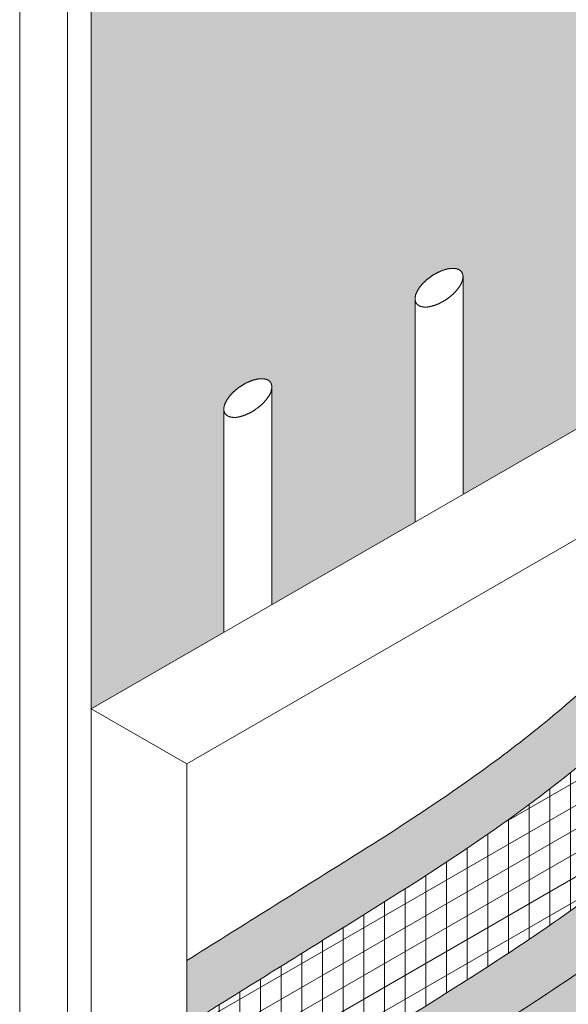
# Model space of a CAD drawing. Units: inches. Extents: x 121.2 to 176.2, y 50.9 to 116.4.
# Drawn here: x 122.5 to 132.5, y 75.1 to 92.9 of the extents above; entities that cross this region are included whole.
import ezdxf

# ---------------------------------------------------------------- set-up
doc = ezdxf.new("R2010")
doc.units = ezdxf.units.IN
doc.header["$MEASUREMENT"] = 0
for name, color, linetype, lineweight in [('A-Detl-L', 7, 'Continuous', 18), ('A-Detl-Patt-33', 33, 'Continuous', 9), ('A-Detl-Patt-8', 8, 'Continuous', 9), ('A-Detl-Patt-9', 9, 'Continuous', 9), ('A-Detl-Patt-Cyan', 4, 'Continuous', 9), ('A-Detl-Patt-Red', 1, 'Continuous', 9)]:
    doc.layers.add(name, color=color, linetype=linetype, lineweight=lineweight)

msp = doc.modelspace()

# ---------------------------------------------------------------- hatches: boundary and pattern name
at = {"layer": 'A-Detl-Patt-33'}
h = msp.add_hatch(dxfattribs=at)
h.set_pattern_fill('DOTS', color=256)
edge = h.paths.add_edge_path()
edge.add_spline(control_points=[(142.255, 74.57), (142.254, 74.583), (142.254, 74.595), (142.255, 74.608)], knot_values=[0.945857, 0.945857, 0.945857, 0.945857, 1, 1, 1, 1], degree=3, periodic=0)
edge.add_line((142.255, 74.608), (142.255, 86.445))
edge.add_spline(control_points=[(142.255, 86.445), (142.238, 86.397), (142.221, 86.348), (142.142, 86.111), (142.082, 85.921), (141.957, 85.509), (141.89, 85.284), (141.753, 84.85), (141.685, 84.645), (141.543, 84.259), (141.472, 84.082), (141.325, 83.74), (141.248, 83.571), (141.006, 83.076), (140.833, 82.758), (140.238, 81.755), (139.782, 81.127), (139.001, 80.144), (138.671, 79.759), (138.298, 79.328), (138.239, 79.261), (138.181, 79.194)], knot_values=[7.221424, 7.221424, 7.221424, 7.221424, 7.428636, 7.428636, 8.210782, 8.210782, 8.992929, 8.992929, 9.623522, 9.623522, 10.137447, 10.137447, 10.651372, 10.651372, 11.679222, 11.679222, 14.034482, 14.034482, 15.813636, 15.813636, 16.14612, 16.14612, 16.14612, 16.14612], degree=3, periodic=0)
edge.add_spline(control_points=[(138.181, 79.194), (137.924, 78.886), (137.657, 78.589), (136.811, 77.704), (136.206, 77.143), (134.97, 76.096), (134.339, 75.61), (133.105, 74.725), (132.503, 74.325), (131.339, 73.578), (130.78, 73.231), (129.707, 72.562), (129.194, 72.24), (128.603, 71.849), (128.5, 71.78), (128.398, 71.711), (128.389, 71.705), (128.38, 71.699), (128.37, 71.692), (127.429, 71.054), (126.487, 70.416), (125.545, 69.778)], knot_values=[17.075226, 17.075226, 17.075226, 17.075226, 18.015925, 18.015925, 19.975713, 19.975713, 21.935501, 21.935501, 23.895288, 23.895288, 25.855076, 25.855076, 27.814864, 27.814864, 28.23039, 28.23039, 28.23039, 28.268468, 28.268468, 28.268468, 32.117968, 32.117968, 32.117968, 32.117968], degree=3, periodic=0)
edge.add_line((125.545, 69.778), (125.545, 64.923))
edge.add_line((125.545, 64.923), (142.253, 74.569))
at = {"layer": 'A-Detl-Patt-8'}
h = msp.add_hatch(dxfattribs=at)
h.set_pattern_fill('DOTS', color=256)
edge = h.paths.add_edge_path()
edge.add_spline(control_points=[(125.545, 71.053), (126.489, 71.667), (127.432, 72.282), (128.375, 72.896), (128.383, 72.901), (128.391, 72.906), (128.398, 72.911), (129.272, 73.48), (130.201, 74.041), (131.769, 75.04), (132.374, 75.437), (133.606, 76.31), (134.236, 76.79), (135.468, 77.825), (136.07, 78.378), (136.905, 79.248), (137.168, 79.541), (137.42, 79.843)], knot_values=[17.066877, 17.066877, 17.066877, 17.066877, 20.713474, 20.713474, 20.713474, 20.742836, 20.742836, 20.742836, 24.118804, 24.118804, 26.143833, 26.143833, 28.168863, 28.168863, 30.193892, 30.193892, 31.175562, 31.175562, 31.175562, 31.175562], degree=3, periodic=0)
edge.add_spline(control_points=[(137.42, 79.843), (137.559, 80.002), (137.699, 80.164), (138.177, 80.721), (138.523, 81.137), (139.201, 82.035), (139.532, 82.518), (140.138, 83.554), (140.414, 84.108), (140.727, 84.932), (140.807, 85.172), (140.952, 85.635), (141.017, 85.858), (141.147, 86.283), (141.213, 86.488), (141.446, 87.174), (141.624, 87.623), (141.862, 88.099), (141.925, 88.214), (142.044, 88.407), (142.098, 88.483), (142.183, 88.586), (142.216, 88.623), (142.255, 88.659)], knot_values=[3.425763, 3.425763, 3.425763, 3.425763, 4.225057, 4.225057, 6.124045, 6.124045, 7.992787, 7.992787, 9.861528, 9.861528, 10.658813, 10.658813, 11.454952, 11.454952, 12.251092, 12.251092, 14.183835, 14.183835, 14.900201, 14.900201, 15.616567, 15.616567, 16.159146, 16.159146, 16.159146, 16.159146], degree=3, periodic=0)
edge.add_line((142.255, 88.659), (142.255, 89.864))
edge.add_spline(control_points=[(142.255, 89.864), (141.787, 89.599), (141.081, 89.047), (140.3, 87.039), (139.782, 85.162), (139.163, 83.813), (138.349, 82.524), (137.445, 81.397), (136.883, 80.749), (136.658, 80.491)], knot_values=[2.028868, 2.028868, 2.028868, 2.028868, 4.27216, 7.989439, 9.739621, 10.984294, 12.931033, 14.877772, 16.172634, 16.172634, 16.172634, 16.172634], degree=3, periodic=0)
edge.add_spline(control_points=[(136.658, 80.491), (136.416, 80.199), (136.16, 79.915), (135.077, 78.791), (134.161, 78.001), (132.323, 76.598), (131.412, 75.996), (129.799, 74.973), (129.087, 74.538), (128.398, 74.1), (128.393, 74.097), (128.387, 74.093), (128.381, 74.089), (127.436, 73.489), (126.491, 72.889), (125.545, 72.288)], knot_values=[17.057642, 17.057642, 17.057642, 17.057642, 18.071693, 18.071693, 21.16426, 21.16426, 24.256827, 24.256827, 26.817047, 26.817047, 26.817047, 26.837846, 26.837846, 26.837846, 30.35175, 30.35175, 30.35175, 30.35175], degree=3, periodic=0)
edge.add_line((125.545, 72.288), (125.545, 71.053))
edge = h.paths.add_edge_path(flags=17)
edge.add_spline(control_points=[(128.398, 76.461), (129.629, 77.227), (131.997, 78.701), (134.307, 80.788), (135.134, 81.785)], knot_values=[17.036032, 17.036032, 17.036032, 17.036032, 21.466848, 25.528098, 25.528098, 25.528098, 25.528098], degree=3, periodic=0)
edge.add_spline(control_points=[(135.134, 81.785), (136.005, 82.783), (137.288, 84.295), (137.969, 86.069), (138.149, 86.7)], knot_values=[8.382145, 8.382145, 8.382145, 8.382145, 13.525347, 16.207449, 16.207449, 16.207449, 16.207449], degree=3, periodic=0)
edge.add_line((138.149, 86.7), (136.824, 85.934))
edge.add_spline(control_points=[(136.824, 85.934), (136.657, 85.586), (136.32, 84.879), (135.504, 83.745), (134.779, 82.905), (134.364, 82.424)], knot_values=[10.060226, 10.060226, 10.060226, 10.060226, 11.866715, 13.722171, 16.207449, 16.207449, 16.207449, 16.207449], degree=3, periodic=0)
edge.add_spline(control_points=[(134.364, 82.424), (134.193, 82.217), (134.006, 82.008), (133.41, 81.379), (132.964, 80.959), (132.105, 80.218), (131.699, 79.892), (130.884, 79.279), (130.473, 78.99), (129.512, 78.341), (128.958, 77.989), (128.398, 77.639)], knot_values=[17.036032, 17.036032, 17.036032, 17.036032, 17.954682, 17.954682, 19.791982, 19.791982, 21.328598, 21.328598, 22.865213, 22.865213, 24.891743, 24.891743, 24.891743, 24.891743], degree=3, periodic=0)
edge.add_spline(control_points=[(128.398, 77.639), (128.396, 77.638), (128.394, 77.636), (128.391, 77.635), (127.442, 77.041), (126.494, 76.448), (125.545, 75.854)], knot_values=[24.891743, 24.891743, 24.891743, 24.891743, 24.900259, 24.900259, 24.900259, 28.336711, 28.336711, 28.336711, 28.336711], degree=3, periodic=0)
edge.add_line((125.545, 75.854), (125.545, 74.684))
edge.add_spline(control_points=[(125.545, 74.684), (126.496, 75.276), (127.446, 75.868), (128.397, 76.46), (128.397, 76.46), (128.398, 76.46), (128.398, 76.461)], knot_values=[25.528098, 25.528098, 25.528098, 25.528098, 28.950712, 28.950712, 28.950712, 28.952376, 28.952376, 28.952376, 28.952376], degree=3, periodic=0)
at = {"layer": 'A-Detl-Patt-9'}
h = msp.add_hatch(dxfattribs=at)
h.set_pattern_fill('DOTS', color=256)
edge = h.paths.add_edge_path()
edge.add_spline(control_points=[(125.545, 69.778), (126.487, 70.416), (127.429, 71.054), (128.37, 71.692), (128.38, 71.699), (128.389, 71.705), (128.398, 71.711), (128.5, 71.78), (128.603, 71.849), (129.194, 72.24), (129.707, 72.562), (130.78, 73.231), (131.339, 73.578), (132.503, 74.325), (133.105, 74.725), (134.339, 75.61), (134.97, 76.096), (136.206, 77.143), (136.811, 77.704), (137.657, 78.589), (137.924, 78.886), (138.181, 79.194)], knot_values=[17.075226, 17.075226, 17.075226, 17.075226, 20.924725, 20.924725, 20.924725, 20.962803, 20.962803, 20.962803, 21.37833, 21.37833, 23.338117, 23.338117, 25.297905, 25.297905, 27.257693, 27.257693, 29.21748, 29.21748, 31.177268, 31.177268, 32.117968, 32.117968, 32.117968, 32.117968], degree=3, periodic=0)
edge.add_spline(control_points=[(138.181, 79.194), (138.239, 79.261), (138.298, 79.328), (138.671, 79.759), (139.001, 80.144), (139.782, 81.127), (140.238, 81.755), (140.833, 82.758), (141.006, 83.076), (141.248, 83.571), (141.325, 83.74), (141.472, 84.082), (141.543, 84.259), (141.685, 84.645), (141.753, 84.85), (141.89, 85.284), (141.957, 85.509), (142.082, 85.921), (142.142, 86.111), (142.221, 86.348), (142.238, 86.397), (142.255, 86.445)], knot_values=[7.221424, 7.221424, 7.221424, 7.221424, 7.553909, 7.553909, 9.333063, 9.333063, 11.688323, 11.688323, 12.716173, 12.716173, 13.230098, 13.230098, 13.744023, 13.744023, 14.374616, 14.374616, 15.156762, 15.156762, 15.938909, 15.938909, 16.14612, 16.14612, 16.14612, 16.14612], degree=3, periodic=0)
edge.add_line((142.255, 86.445), (142.255, 88.659))
edge.add_spline(control_points=[(142.255, 88.659), (142.216, 88.623), (142.183, 88.586), (142.098, 88.483), (142.044, 88.407), (141.925, 88.214), (141.862, 88.099), (141.624, 87.623), (141.446, 87.174), (141.213, 86.488), (141.147, 86.283), (141.017, 85.858), (140.952, 85.635), (140.807, 85.172), (140.727, 84.932), (140.414, 84.108), (140.138, 83.554), (139.532, 82.518), (139.201, 82.035), (138.523, 81.137), (138.177, 80.721), (137.699, 80.164), (137.559, 80.002), (137.42, 79.843)], knot_values=[3.425763, 3.425763, 3.425763, 3.425763, 3.968343, 3.968343, 4.684709, 4.684709, 5.401074, 5.401074, 7.333818, 7.333818, 8.129957, 8.129957, 8.926097, 8.926097, 9.723381, 9.723381, 11.592123, 11.592123, 13.460865, 13.460865, 15.359853, 15.359853, 16.159146, 16.159146, 16.159146, 16.159146], degree=3, periodic=0)
edge.add_spline(control_points=[(137.42, 79.843), (137.168, 79.541), (136.905, 79.248), (136.07, 78.378), (135.468, 77.825), (134.236, 76.79), (133.606, 76.31), (132.374, 75.437), (131.769, 75.04), (130.201, 74.041), (129.272, 73.48), (128.398, 72.911), (128.391, 72.906), (128.383, 72.901), (128.375, 72.896), (127.432, 72.282), (126.489, 71.667), (125.545, 71.053)], knot_values=[17.066877, 17.066877, 17.066877, 17.066877, 18.048546, 18.048546, 20.073576, 20.073576, 22.098605, 22.098605, 24.123635, 24.123635, 27.499603, 27.499603, 27.499603, 27.528965, 27.528965, 27.528965, 31.175562, 31.175562, 31.175562, 31.175562], degree=3, periodic=0)
edge.add_line((125.545, 71.053), (125.545, 69.778))
at = {"layer": 'A-Detl-Patt-Cyan'}
h = msp.add_hatch(dxfattribs=at)
h.set_pattern_fill('DOTS', color=256)
edge = h.paths.add_edge_path()
edge.add_spline(control_points=[(138.968, 100.277), (138.382, 100.322), (136.354, 100.388), (131.688, 98.769), (126.786, 96.221), (124.514, 94.857), (123.813, 94.425)], knot_values=[4.058627, 4.058627, 4.058627, 4.058627, 5.975886, 10.380353, 12.294136, 13.097654, 13.097654, 13.097654, 13.097654], degree=3, periodic=0)
edge.add_line((123.813, 94.425), (123.813, 80.423))
edge.add_line((123.813, 80.423), (126.218, 81.811))
edge.add_line((126.218, 81.811), (126.218, 85.859))
edge.add_line((126.218, 85.859), (126.218, 85.87))
edge.add_line((126.218, 85.87), (126.22, 85.894))
edge.add_line((126.22, 85.894), (126.225, 85.921))
edge.add_line((126.225, 85.921), (126.234, 85.947))
edge.add_line((126.234, 85.947), (126.244, 85.973))
edge.add_line((126.244, 85.973), (126.256, 85.997))
edge.add_line((126.256, 85.997), (126.268, 86.019))
edge.add_line((126.268, 86.019), (126.282, 86.041))
edge.add_line((126.282, 86.041), (126.297, 86.064))
edge.add_line((126.297, 86.064), (126.314, 86.087))
edge.add_line((126.314, 86.087), (126.331, 86.108))
edge.add_line((126.331, 86.108), (126.348, 86.129))
edge.add_line((126.348, 86.129), (126.367, 86.149))
edge.add_line((126.367, 86.149), (126.387, 86.168))
edge.add_line((126.387, 86.168), (126.408, 86.188))
edge.add_line((126.408, 86.188), (126.431, 86.208))
edge.add_line((126.431, 86.208), (126.453, 86.226))
edge.add_line((126.453, 86.226), (126.475, 86.243))
edge.add_line((126.475, 86.243), (126.501, 86.262))
edge.add_line((126.501, 86.262), (126.526, 86.28))
edge.add_line((126.526, 86.28), (126.552, 86.296))
edge.add_line((126.552, 86.296), (126.577, 86.312))
edge.add_line((126.577, 86.312), (126.603, 86.326))
edge.add_line((126.603, 86.326), (126.629, 86.34))
edge.add_line((126.629, 86.34), (126.657, 86.353))
edge.add_line((126.657, 86.353), (126.685, 86.365))
edge.add_line((126.685, 86.365), (126.713, 86.376))
edge.add_line((126.713, 86.376), (126.74, 86.386))
edge.add_line((126.74, 86.386), (126.765, 86.393))
edge.add_line((126.765, 86.393), (126.792, 86.4))
edge.add_line((126.792, 86.4), (126.819, 86.406))
edge.add_line((126.819, 86.406), (126.844, 86.41))
edge.add_line((126.844, 86.41), (126.875, 86.414))
edge.add_line((126.875, 86.414), (126.905, 86.415))
edge.add_line((126.905, 86.415), (126.931, 86.414))
edge.add_line((126.931, 86.414), (126.957, 86.41))
edge.add_line((126.957, 86.41), (126.983, 86.404))
edge.add_line((126.983, 86.404), (127.007, 86.395))
edge.add_line((127.007, 86.395), (127.03, 86.382))
edge.add_line((127.03, 86.382), (127.052, 86.363))
edge.add_line((127.052, 86.363), (127.066, 86.346))
edge.add_line((127.066, 86.346), (127.081, 86.315))
edge.add_line((127.081, 86.315), (127.087, 86.291))
edge.add_line((127.087, 86.291), (127.089, 86.265))
edge.add_line((127.089, 86.265), (127.088, 86.258))
edge.add_line((127.088, 86.258), (127.088, 82.313))
edge.add_line((127.088, 82.313), (129.686, 83.813))
edge.add_line((129.686, 83.813), (129.686, 87.862))
edge.add_line((129.686, 87.862), (129.686, 87.872))
edge.add_line((129.686, 87.872), (129.689, 87.897))
edge.add_line((129.689, 87.897), (129.694, 87.924))
edge.add_line((129.694, 87.924), (129.702, 87.949))
edge.add_line((129.702, 87.949), (129.713, 87.975))
edge.add_line((129.713, 87.975), (129.724, 87.999))
edge.add_line((129.724, 87.999), (129.736, 88.021))
edge.add_line((129.736, 88.021), (129.75, 88.044))
edge.add_line((129.75, 88.044), (129.765, 88.066))
edge.add_line((129.765, 88.066), (129.782, 88.089))
edge.add_line((129.782, 88.089), (129.799, 88.111))
edge.add_line((129.799, 88.111), (129.817, 88.131))
edge.add_line((129.817, 88.131), (129.836, 88.151))
edge.add_line((129.836, 88.151), (129.855, 88.171))
edge.add_line((129.855, 88.171), (129.876, 88.19))
edge.add_line((129.876, 88.19), (129.899, 88.21))
edge.add_line((129.899, 88.21), (129.921, 88.228))
edge.add_line((129.921, 88.228), (129.944, 88.246))
edge.add_line((129.944, 88.246), (129.97, 88.265))
edge.add_line((129.97, 88.265), (129.995, 88.283))
edge.add_line((129.995, 88.283), (130.02, 88.299))
edge.add_line((130.02, 88.299), (130.046, 88.314))
edge.add_line((130.046, 88.314), (130.072, 88.329))
edge.add_line((130.072, 88.329), (130.098, 88.342))
edge.add_line((130.098, 88.342), (130.125, 88.355))
edge.add_line((130.125, 88.355), (130.153, 88.367))
edge.add_line((130.153, 88.367), (130.182, 88.379))
edge.add_line((130.182, 88.379), (130.209, 88.388))
edge.add_line((130.209, 88.388), (130.233, 88.396))
edge.add_line((130.233, 88.396), (130.26, 88.403))
edge.add_line((130.26, 88.403), (130.287, 88.409))
edge.add_line((130.287, 88.409), (130.313, 88.413))
edge.add_line((130.313, 88.413), (130.343, 88.416))
edge.add_line((130.343, 88.416), (130.373, 88.418))
edge.add_line((130.373, 88.418), (130.399, 88.416))
edge.add_line((130.399, 88.416), (130.425, 88.413))
edge.add_line((130.425, 88.413), (130.452, 88.406))
edge.add_line((130.452, 88.406), (130.476, 88.397))
edge.add_line((130.476, 88.397), (130.498, 88.385))
edge.add_line((130.498, 88.385), (130.52, 88.366))
edge.add_line((130.52, 88.366), (130.534, 88.349))
edge.add_line((130.534, 88.349), (130.55, 88.318))
edge.add_line((130.55, 88.318), (130.555, 88.293))
edge.add_line((130.555, 88.293), (130.557, 88.268))
edge.add_line((130.557, 88.268), (130.557, 88.261))
edge.add_line((130.557, 88.261), (130.557, 84.316))
edge.add_line((130.557, 84.316), (133.155, 85.816))
edge.add_line((133.155, 85.816), (133.155, 89.864))
edge.add_line((133.155, 89.864), (133.155, 89.875))
edge.add_line((133.155, 89.875), (133.157, 89.899))
edge.add_line((133.157, 89.899), (133.162, 89.926))
edge.add_line((133.162, 89.926), (133.171, 89.952))
edge.add_line((133.171, 89.952), (133.181, 89.978))
edge.add_line((133.181, 89.978), (133.193, 90.002))
edge.add_line((133.193, 90.002), (133.205, 90.024))
edge.add_line((133.205, 90.024), (133.219, 90.046))
edge.add_line((133.219, 90.046), (133.234, 90.069))
edge.add_line((133.234, 90.069), (133.251, 90.092))
edge.add_line((133.251, 90.092), (133.268, 90.113))
edge.add_line((133.268, 90.113), (133.286, 90.134))
edge.add_line((133.286, 90.134), (133.304, 90.154))
edge.add_line((133.304, 90.154), (133.324, 90.173))
edge.add_line((133.324, 90.173), (133.345, 90.193))
edge.add_line((133.345, 90.193), (133.368, 90.213))
edge.add_line((133.368, 90.213), (133.39, 90.231))
edge.add_line((133.39, 90.231), (133.412, 90.249))
edge.add_line((133.412, 90.249), (133.438, 90.268))
edge.add_line((133.438, 90.268), (133.463, 90.285))
edge.add_line((133.463, 90.285), (133.489, 90.301))
edge.add_line((133.489, 90.301), (133.514, 90.317))
edge.add_line((133.514, 90.317), (133.54, 90.331))
edge.add_line((133.54, 90.331), (133.566, 90.345))
edge.add_line((133.566, 90.345), (133.594, 90.358))
edge.add_line((133.594, 90.358), (133.622, 90.37))
edge.add_line((133.622, 90.37), (133.65, 90.381))
edge.add_line((133.65, 90.381), (133.677, 90.391))
edge.add_line((133.677, 90.391), (133.702, 90.399))
edge.add_line((133.702, 90.399), (133.729, 90.406))
edge.add_line((133.729, 90.406), (133.756, 90.411))
edge.add_line((133.756, 90.411), (133.781, 90.415))
edge.add_line((133.781, 90.415), (133.812, 90.419))
edge.add_line((133.812, 90.419), (133.842, 90.42))
edge.add_line((133.842, 90.42), (133.868, 90.419))
edge.add_line((133.868, 90.419), (133.894, 90.415))
edge.add_line((133.894, 90.415), (133.92, 90.409))
edge.add_line((133.92, 90.409), (133.944, 90.4))
edge.add_line((133.944, 90.4), (133.967, 90.387))
edge.add_line((133.967, 90.387), (133.989, 90.369))
edge.add_line((133.989, 90.369), (134.003, 90.351))
edge.add_line((134.003, 90.351), (134.018, 90.321))
edge.add_line((134.018, 90.321), (134.024, 90.296))
edge.add_line((134.024, 90.296), (134.026, 90.27))
edge.add_line((134.026, 90.27), (134.025, 90.263))
edge.add_line((134.025, 90.263), (134.025, 86.319))
edge.add_line((134.025, 86.319), (136.647, 87.832))
edge.add_line((136.647, 87.832), (136.647, 93.832))
edge.add_line((136.647, 93.832), (138.968, 95.173))
edge.add_line((138.968, 95.173), (138.968, 100.277))
edge = h.paths.add_edge_path()
edge.add_spline(control_points=[(141.133, 100.084), (140.989, 100.097), (140.845, 100.11), (140.7, 100.123), (140.556, 100.136), (140.412, 100.149), (140.267, 100.163), (139.979, 100.189), (139.69, 100.215), (139.401, 100.242)], knot_values=[13.573151, 13.573151, 13.573151, 13.573151, 13.998318, 13.998318, 13.998318, 14.423485, 14.423485, 14.423485, 15.273819, 15.273819, 15.273819, 15.273819], degree=3, periodic=0)
edge.add_spline(control_points=[(139.401, 100.242), (139.258, 100.254), (139.114, 100.266), (138.968, 100.277)], knot_values=[13.097654, 13.097654, 13.097654, 13.097654, 13.573151, 13.573151, 13.573151, 13.573151], degree=3, periodic=0)
edge.add_line((138.968, 100.277), (138.968, 95.173))
edge.add_line((138.968, 95.173), (140.523, 96.07))
edge.add_line((140.523, 96.07), (141.133, 95.717))
edge.add_line((141.133, 95.717), (141.133, 100.084))
edge = h.paths.add_edge_path()
edge.add_spline(control_points=[(141.365, 97.692), (141.365, 97.694), (141.365, 97.696), (141.365, 97.709), (141.366, 97.715), (141.372, 97.738), (141.377, 97.752), (141.402, 97.801), (141.424, 97.825), (141.483, 97.868), (141.51, 97.884), (141.547, 97.901), (141.557, 97.905), (141.567, 97.909)], knot_values=[3.123844, 3.123844, 3.123844, 3.123844, 3.148784, 3.148784, 3.286505, 3.286505, 3.424226, 3.424226, 3.807222, 3.807222, 4.049579, 4.049579, 4.128705, 4.128705, 4.128705, 4.128705], degree=3, periodic=0)
edge.add_line((141.567, 97.909), (141.567, 99.833))
edge.add_line((141.567, 99.833), (141.133, 100.084))
edge.add_line((141.133, 100.084), (141.133, 95.717))
edge.add_line((141.133, 95.717), (141.365, 95.583))
edge.add_line((141.365, 95.583), (141.365, 97.709))
edge = h.paths.add_edge_path()
edge.add_spline(control_points=[(141.567, 97.909), (141.588, 97.917), (141.611, 97.924), (141.669, 97.939), (141.703, 97.945), (141.789, 97.954), (141.842, 97.954), (141.935, 97.943), (141.968, 97.937), (141.999, 97.93)], knot_values=[4.128705, 4.128705, 4.128705, 4.128705, 4.291936, 4.291936, 4.534293, 4.534293, 4.90215, 4.90215, 5.130251, 5.130251, 5.130251, 5.130251], degree=3, periodic=0)
edge.add_line((141.999, 97.93), (141.999, 99.584))
edge.add_line((141.999, 99.584), (141.567, 99.833))
edge.add_line((141.567, 99.833), (141.567, 97.909))
at = {"layer": 'A-Detl-Patt-Red'}
h = msp.add_hatch(dxfattribs=at)
h.set_pattern_fill('ANSI31', color=256, scale=3, angle=225)
h.set_pattern_definition([(270, (142.2547, 95.06984), (0.375, -8e-17), [])])
edge = h.paths.add_edge_path()
edge.add_spline(control_points=[(136.658, 80.491), (136.883, 80.749), (137.445, 81.397), (138.349, 82.524), (139.163, 83.813), (139.782, 85.162), (140.3, 87.039), (141.081, 89.047), (141.787, 89.599), (142.255, 89.864)], knot_values=[2.028868, 2.028868, 2.028868, 2.028868, 3.323731, 5.27047, 7.217209, 8.461882, 10.212063, 13.929342, 16.172634, 16.172634, 16.172634, 16.172634], degree=3, periodic=0)
edge.add_line((142.255, 89.864), (142.255, 95.07))
edge.add_line((142.255, 95.07), (138.791, 93.07))
edge.add_spline(control_points=[(138.791, 93.07), (138.739, 90.167), (138.662, 85.915), (136.005, 82.783), (135.134, 81.785)], knot_values=[0, 0, 0, 0, 11.064248, 16.207449, 16.207449, 16.207449, 16.207449], degree=3, periodic=0)
edge.add_spline(control_points=[(135.134, 81.785), (134.307, 80.788), (131.997, 78.701), (129.629, 77.227), (128.398, 76.461)], knot_values=[17.036032, 17.036032, 17.036032, 17.036032, 21.097281, 25.528098, 25.528098, 25.528098, 25.528098], degree=3, periodic=0)
edge.add_spline(control_points=[(128.398, 76.461), (128.398, 76.46), (128.397, 76.46), (128.397, 76.46), (127.446, 75.868), (126.496, 75.276), (125.545, 74.684)], knot_values=[25.528098, 25.528098, 25.528098, 25.528098, 25.529761, 25.529761, 25.529761, 28.952376, 28.952376, 28.952376, 28.952376], degree=3, periodic=0)
edge.add_line((125.545, 74.684), (125.545, 72.288))
edge.add_spline(control_points=[(125.545, 72.288), (126.491, 72.889), (127.436, 73.489), (128.381, 74.089), (128.387, 74.093), (128.393, 74.097), (128.398, 74.1), (129.087, 74.538), (129.799, 74.973), (131.412, 75.996), (132.323, 76.598), (134.161, 78.001), (135.077, 78.791), (136.16, 79.915), (136.416, 80.199), (136.658, 80.491)], knot_values=[17.057642, 17.057642, 17.057642, 17.057642, 20.571546, 20.571546, 20.571546, 20.592345, 20.592345, 20.592345, 23.152566, 23.152566, 26.245133, 26.245133, 29.3377, 29.3377, 30.35175, 30.35175, 30.35175, 30.35175], degree=3, periodic=0)
h = msp.add_hatch(dxfattribs=at)
h.set_pattern_fill('ANSI31', color=1, scale=3, angle=345)
h.set_pattern_definition([(30, (142.2547, 95.06984), (-0.1875, 0.3247595), [])])
edge = h.paths.add_edge_path()
edge.add_spline(control_points=[(138.791, 93.07), (138.739, 90.167), (138.662, 85.915), (136.005, 82.783), (135.134, 81.785)], knot_values=[0, 0, 0, 0, 11.064248, 16.207449, 16.207449, 16.207449, 16.207449], degree=3, periodic=0)
edge.add_spline(control_points=[(135.134, 81.785), (134.307, 80.788), (131.997, 78.701), (129.629, 77.227), (128.398, 76.461)], knot_values=[17.036032, 17.036032, 17.036032, 17.036032, 21.097281, 25.528098, 25.528098, 25.528098, 25.528098], degree=3, periodic=0)
edge.add_spline(control_points=[(128.398, 76.461), (128.398, 76.46), (128.397, 76.46), (128.397, 76.46), (127.446, 75.868), (126.496, 75.276), (125.545, 74.684)], knot_values=[25.528098, 25.528098, 25.528098, 25.528098, 25.529761, 25.529761, 25.529761, 28.952376, 28.952376, 28.952376, 28.952376], degree=3, periodic=0)
edge.add_line((125.545, 74.684), (125.545, 72.288))
edge.add_spline(control_points=[(125.545, 72.288), (126.491, 72.889), (127.436, 73.489), (128.381, 74.089), (128.387, 74.093), (128.393, 74.097), (128.398, 74.1), (129.087, 74.538), (129.799, 74.973), (131.412, 75.996), (132.323, 76.598), (134.161, 78.001), (135.077, 78.791), (136.16, 79.915), (136.416, 80.199), (136.658, 80.491)], knot_values=[17.057642, 17.057642, 17.057642, 17.057642, 20.571546, 20.571546, 20.571546, 20.592345, 20.592345, 20.592345, 23.152566, 23.152566, 26.245133, 26.245133, 29.3377, 29.3377, 30.35175, 30.35175, 30.35175, 30.35175], degree=3, periodic=0)
edge.add_spline(control_points=[(136.658, 80.491), (136.883, 80.749), (137.445, 81.397), (138.349, 82.524), (139.163, 83.813), (139.782, 85.162), (140.3, 87.039), (141.081, 89.047), (141.787, 89.599), (142.255, 89.864)], knot_values=[2.028868, 2.028868, 2.028868, 2.028868, 3.323731, 5.27047, 7.217209, 8.461882, 10.212063, 13.929342, 16.172634, 16.172634, 16.172634, 16.172634], degree=3, periodic=0)
edge.add_line((142.255, 89.864), (142.255, 95.07))
edge.add_line((142.255, 95.07), (138.791, 93.07))

# ---------------------------------------------------------------- linework, layer by layer
at = {"layer": 'A-Detl-L'}
for p, q in [((122.514, 99.673), (122.514, 69.173)), ((123.38, 66.173), (123.38, 96.673)), ((123.813, 96.423), (123.813, 65.923)), ((138.583, 88.95), (123.813, 80.423)), ((130.557, 88.268), (130.557, 84.316)), ((129.686, 87.862), (129.686, 83.813)), ((125.545, 79.423), (138.149, 86.7)), ((127.088, 86.265), (127.088, 82.313)), ((126.218, 85.859), (126.218, 81.811)), ((123.813, 80.423), (125.545, 79.423)), ((123.813, 80.423), (123.813, 65.923)), ((125.545, 64.923), (125.545, 79.423))]:
    msp.add_line(p, q, dxfattribs=at)
for points in [[(130.533, 88.35), (130.534, 88.348), (130.536, 88.345), (130.538, 88.342), (130.54, 88.338), (130.542, 88.334), (130.544, 88.33), (130.546, 88.325), (130.547, 88.321), (130.549, 88.317), (130.55, 88.313), (130.551, 88.31), (130.552, 88.306), (130.553, 88.303), (130.554, 88.299), (130.555, 88.295), (130.555, 88.291), (130.556, 88.287), (130.556, 88.283), (130.556, 88.279), (130.557, 88.274), (130.557, 88.27), (130.557, 88.265), (130.557, 88.261), (130.556, 88.256), (130.556, 88.252), (130.556, 88.247), (130.555, 88.242), (130.555, 88.238), (130.554, 88.233), (130.553, 88.228), (130.552, 88.224), (130.551, 88.219), (130.55, 88.214), (130.549, 88.209), (130.547, 88.204), (130.546, 88.198), (130.544, 88.193), (130.542, 88.187), (130.54, 88.181), (130.538, 88.175), (130.536, 88.17), (130.534, 88.165), (130.532, 88.16), (130.53, 88.155), (130.528, 88.15), (130.526, 88.145), (130.523, 88.141), (130.521, 88.136), (130.519, 88.131), (130.516, 88.127), (130.514, 88.122), (130.511, 88.118), (130.509, 88.113), (130.506, 88.108), (130.502, 88.103), (130.499, 88.098), (130.496, 88.092), (130.492, 88.086), (130.488, 88.081), (130.484, 88.075), (130.48, 88.069), (130.475, 88.062), (130.471, 88.056), (130.466, 88.05), (130.462, 88.045), (130.458, 88.039), (130.453, 88.034), (130.449, 88.028), (130.444, 88.023), (130.44, 88.018), (130.436, 88.012), (130.431, 88.007), (130.426, 88.002), (130.422, 87.997), (130.417, 87.992), (130.412, 87.987), (130.407, 87.981), (130.402, 87.976), (130.397, 87.971), (130.392, 87.966), (130.386, 87.961), (130.381, 87.955), (130.375, 87.95), (130.37, 87.945), (130.364, 87.94), (130.359, 87.935), (130.353, 87.93), (130.347, 87.925), (130.341, 87.92), (130.335, 87.915), (130.329, 87.91), (130.323, 87.905), (130.317, 87.9), (130.311, 87.895), (130.305, 87.891), (130.299, 87.886), (130.293, 87.881), (130.287, 87.877), (130.281, 87.872), (130.275, 87.868), (130.269, 87.864), (130.262, 87.859), (130.256, 87.855), (130.25, 87.851), (130.243, 87.847), (130.237, 87.842), (130.23, 87.838), (130.224, 87.834), (130.217, 87.83), (130.211, 87.826), (130.204, 87.822), (130.197, 87.818), (130.191, 87.814), (130.184, 87.811), (130.177, 87.807), (130.17, 87.803), (130.163, 87.799), (130.157, 87.796), (130.15, 87.792), (130.143, 87.789), (130.136, 87.786), (130.13, 87.782), (130.123, 87.779), (130.116, 87.776), (130.11, 87.773), (130.103, 87.77), (130.097, 87.768), (130.09, 87.765), (130.084, 87.762), (130.077, 87.76), (130.071, 87.757), (130.065, 87.755), (130.058, 87.752), (130.051, 87.75), (130.045, 87.748), (130.038, 87.745), (130.031, 87.743), (130.024, 87.741), (130.017, 87.739), (130.01, 87.737), (130.003, 87.735), (129.995, 87.733), (129.988, 87.731), (129.981, 87.729), (129.974, 87.727), (129.967, 87.726), (129.961, 87.724), (129.955, 87.723), (129.949, 87.722), (129.943, 87.721), (129.938, 87.72), (129.933, 87.719), (129.927, 87.718), (129.922, 87.717), (129.917, 87.717), (129.913, 87.716), (129.908, 87.716), (129.903, 87.716), (129.898, 87.715), (129.892, 87.715), (129.887, 87.715), (129.882, 87.715), (129.876, 87.715), (129.87, 87.715), (129.863, 87.715), (129.857, 87.715), (129.851, 87.716), (129.845, 87.716), (129.839, 87.717), (129.833, 87.717), (129.828, 87.718), (129.823, 87.719), (129.818, 87.719), (129.814, 87.72), (129.809, 87.721), (129.805, 87.722), (129.801, 87.723), (129.797, 87.724), (129.793, 87.725), (129.789, 87.727), (129.784, 87.728), (129.78, 87.73), (129.776, 87.731), (129.772, 87.733), (129.768, 87.735), (129.764, 87.736), (129.761, 87.738), (129.757, 87.74), (129.754, 87.743), (129.75, 87.745), (129.746, 87.748), (129.742, 87.75), (129.738, 87.753), (129.734, 87.756), (129.731, 87.759), (129.728, 87.762), (129.725, 87.764), (129.723, 87.766), (129.721, 87.769), (129.718, 87.771), (129.716, 87.774), (129.714, 87.776), (129.712, 87.779), (129.71, 87.782), (129.708, 87.785), (129.706, 87.788), (129.704, 87.792), (129.702, 87.795), (129.7, 87.799), (129.699, 87.803), (129.697, 87.806), (129.696, 87.81), (129.694, 87.814), (129.693, 87.818), (129.692, 87.822), (129.691, 87.827), (129.69, 87.831), (129.689, 87.835), (129.688, 87.839), (129.688, 87.843), (129.687, 87.847), (129.687, 87.851), (129.686, 87.855), (129.686, 87.86), (129.686, 87.864), (129.686, 87.868), (129.686, 87.873), (129.687, 87.877), (129.687, 87.882), (129.688, 87.887), (129.688, 87.892), (129.689, 87.897), (129.69, 87.902), (129.691, 87.907), (129.692, 87.912), (129.693, 87.917), (129.694, 87.921), (129.695, 87.926), (129.696, 87.93), (129.697, 87.935), (129.699, 87.94), (129.701, 87.944), (129.702, 87.949), (129.704, 87.954), (129.706, 87.96), (129.708, 87.965), (129.711, 87.97), (129.713, 87.975), (129.715, 87.981), (129.718, 87.986), (129.72, 87.991), (129.723, 87.997), (129.726, 88.002), (129.729, 88.008), (129.732, 88.013), (129.735, 88.019), (129.738, 88.024), (129.742, 88.03), (129.745, 88.035), (129.749, 88.041), (129.752, 88.047), (129.756, 88.052), (129.76, 88.058), (129.764, 88.064), (129.768, 88.069), (129.772, 88.075), (129.776, 88.081), (129.78, 88.086), (129.784, 88.092), (129.789, 88.097), (129.793, 88.103), (129.797, 88.108), (129.802, 88.113), (129.806, 88.118), (129.81, 88.124), (129.815, 88.129), (129.819, 88.134), (129.824, 88.139), (129.829, 88.144), (129.833, 88.149), (129.838, 88.154), (129.843, 88.159), (129.848, 88.163), (129.853, 88.168), (129.858, 88.173), (129.863, 88.178), (129.868, 88.183), (129.874, 88.188), (129.879, 88.193), (129.885, 88.198), (129.891, 88.203), (129.897, 88.208), (129.903, 88.213), (129.909, 88.218), (129.915, 88.223), (129.921, 88.228), (129.928, 88.233), (129.934, 88.238), (129.94, 88.243), (129.947, 88.248), (129.953, 88.253), (129.96, 88.258), (129.966, 88.263), (129.973, 88.267), (129.979, 88.272), (129.985, 88.276), (129.992, 88.28), (129.998, 88.285), (130.004, 88.289), (130.011, 88.293), (130.017, 88.297), (130.023, 88.301), (130.03, 88.305), (130.036, 88.308), (130.042, 88.312), (130.049, 88.316), (130.055, 88.32), (130.062, 88.323), (130.068, 88.327), (130.075, 88.33), (130.081, 88.334), (130.088, 88.337), (130.095, 88.34), (130.101, 88.344), (130.108, 88.347), (130.115, 88.35), (130.122, 88.353), (130.129, 88.357), (130.136, 88.36), (130.143, 88.363), (130.15, 88.366), (130.157, 88.369), (130.164, 88.372), (130.171, 88.374), (130.178, 88.377), (130.185, 88.38), (130.192, 88.382), (130.199, 88.385), (130.205, 88.387), (130.212, 88.389), (130.218, 88.391), (130.224, 88.393), (130.23, 88.395), (130.236, 88.397), (130.242, 88.398), (130.248, 88.4), (130.254, 88.401), (130.26, 88.403), (130.266, 88.404), (130.272, 88.406), (130.278, 88.407), (130.284, 88.408), (130.29, 88.409), (130.297, 88.41), (130.303, 88.411), (130.31, 88.412), (130.316, 88.413), (130.323, 88.414), (130.33, 88.415), (130.336, 88.415), (130.343, 88.416), (130.349, 88.416), (130.355, 88.417), (130.361, 88.417), (130.366, 88.417), (130.371, 88.417), (130.376, 88.417), (130.381, 88.417), (130.385, 88.417), (130.39, 88.417), (130.395, 88.416), (130.4, 88.416), (130.405, 88.415), (130.41, 88.415), (130.415, 88.414), (130.42, 88.413), (130.425, 88.412), (130.43, 88.411), (130.435, 88.41), (130.44, 88.409), (130.445, 88.408), (130.449, 88.407), (130.454, 88.405), (130.458, 88.404), (130.462, 88.403), (130.466, 88.401), (130.47, 88.399), (130.474, 88.398), (130.478, 88.396), (130.481, 88.394), (130.485, 88.392), (130.489, 88.39), (130.492, 88.388), (130.495, 88.387), (130.498, 88.385), (130.501, 88.382), (130.504, 88.38), (130.507, 88.377), (130.511, 88.374), (130.515, 88.371), (130.518, 88.367), (130.522, 88.364), (130.525, 88.36), (130.527, 88.357), (130.53, 88.354), (130.532, 88.352)], [(127.064, 86.348), (127.066, 86.346), (127.067, 86.343), (127.069, 86.339), (127.071, 86.336), (127.073, 86.332), (127.075, 86.327), (127.077, 86.323), (127.079, 86.319), (127.08, 86.314), (127.082, 86.311), (127.083, 86.307), (127.084, 86.304), (127.085, 86.3), (127.085, 86.296), (127.086, 86.292), (127.087, 86.289), (127.087, 86.284), (127.088, 86.28), (127.088, 86.276), (127.088, 86.272), (127.088, 86.267), (127.088, 86.263), (127.088, 86.258), (127.088, 86.254), (127.088, 86.249), (127.087, 86.244), (127.087, 86.24), (127.086, 86.235), (127.085, 86.231), (127.085, 86.226), (127.084, 86.221), (127.083, 86.217), (127.081, 86.212), (127.08, 86.207), (127.079, 86.201), (127.077, 86.196), (127.075, 86.19), (127.074, 86.184), (127.072, 86.178), (127.07, 86.173), (127.068, 86.167), (127.065, 86.162), (127.063, 86.157), (127.061, 86.152), (127.059, 86.147), (127.057, 86.143), (127.055, 86.138), (127.053, 86.133), (127.05, 86.129), (127.048, 86.124), (127.045, 86.12), (127.043, 86.115), (127.04, 86.11), (127.037, 86.105), (127.034, 86.1), (127.031, 86.095), (127.027, 86.09), (127.023, 86.084), (127.019, 86.078), (127.015, 86.072), (127.011, 86.066), (127.007, 86.06), (127.002, 86.054), (126.998, 86.048), (126.993, 86.042), (126.989, 86.036), (126.985, 86.031), (126.98, 86.026), (126.976, 86.02), (126.971, 86.015), (126.967, 86.01), (126.962, 86.005), (126.958, 85.999), (126.953, 85.994), (126.948, 85.989), (126.944, 85.984), (126.939, 85.979), (126.934, 85.974), (126.928, 85.968), (126.923, 85.963), (126.918, 85.958), (126.912, 85.953), (126.907, 85.948), (126.901, 85.943), (126.896, 85.937), (126.89, 85.932), (126.884, 85.927), (126.878, 85.922), (126.873, 85.917), (126.867, 85.912), (126.861, 85.907), (126.855, 85.902), (126.849, 85.898), (126.843, 85.893), (126.837, 85.888), (126.831, 85.883), (126.825, 85.879), (126.819, 85.874), (126.812, 85.87), (126.806, 85.865), (126.8, 85.861), (126.794, 85.857), (126.787, 85.852), (126.781, 85.848), (126.775, 85.844), (126.768, 85.84), (126.762, 85.836), (126.755, 85.832), (126.749, 85.828), (126.742, 85.824), (126.735, 85.82), (126.729, 85.816), (126.722, 85.812), (126.715, 85.808), (126.708, 85.804), (126.702, 85.8), (126.695, 85.797), (126.688, 85.793), (126.681, 85.79), (126.674, 85.786), (126.668, 85.783), (126.661, 85.78), (126.654, 85.777), (126.648, 85.774), (126.641, 85.771), (126.635, 85.768), (126.628, 85.765), (126.622, 85.762), (126.615, 85.76), (126.609, 85.757), (126.602, 85.755), (126.596, 85.752), (126.589, 85.75), (126.583, 85.747), (126.576, 85.745), (126.57, 85.743), (126.563, 85.741), (126.556, 85.738), (126.549, 85.736), (126.541, 85.734), (126.534, 85.732), (126.527, 85.73), (126.52, 85.728), (126.512, 85.726), (126.506, 85.725), (126.499, 85.723), (126.492, 85.722), (126.486, 85.72), (126.48, 85.719), (126.475, 85.718), (126.469, 85.717), (126.464, 85.716), (126.459, 85.716), (126.454, 85.715), (126.449, 85.714), (126.444, 85.714), (126.439, 85.713), (126.434, 85.713), (126.429, 85.713), (126.424, 85.712), (126.419, 85.712), (126.413, 85.712), (126.407, 85.712), (126.401, 85.712), (126.395, 85.713), (126.389, 85.713), (126.382, 85.713), (126.376, 85.714), (126.37, 85.714), (126.365, 85.715), (126.359, 85.715), (126.354, 85.716), (126.35, 85.717), (126.345, 85.718), (126.341, 85.718), (126.337, 85.719), (126.333, 85.72), (126.328, 85.722), (126.324, 85.723), (126.32, 85.724), (126.316, 85.726), (126.311, 85.727), (126.307, 85.729), (126.303, 85.731), (126.3, 85.732), (126.296, 85.734), (126.292, 85.736), (126.289, 85.738), (126.285, 85.74), (126.281, 85.742), (126.277, 85.745), (126.273, 85.748), (126.269, 85.751), (126.266, 85.754), (126.262, 85.756), (126.259, 85.759), (126.257, 85.762), (126.254, 85.764), (126.252, 85.766), (126.25, 85.768), (126.248, 85.771), (126.246, 85.774), (126.244, 85.777), (126.242, 85.78), (126.24, 85.783), (126.238, 85.786), (126.236, 85.789), (126.234, 85.793), (126.232, 85.796), (126.23, 85.8), (126.229, 85.804), (126.227, 85.808), (126.226, 85.812), (126.224, 85.816), (126.223, 85.82), (126.222, 85.824), (126.221, 85.828), (126.22, 85.832), (126.22, 85.836), (126.219, 85.84), (126.218, 85.844), (126.218, 85.849), (126.218, 85.853), (126.218, 85.857), (126.218, 85.861), (126.218, 85.866), (126.218, 85.87), (126.218, 85.875), (126.219, 85.88), (126.219, 85.884), (126.22, 85.889), (126.22, 85.895), (126.221, 85.9), (126.222, 85.905), (126.223, 85.91), (126.224, 85.914), (126.225, 85.919), (126.226, 85.923), (126.228, 85.928), (126.229, 85.932), (126.23, 85.937), (126.232, 85.942), (126.234, 85.947), (126.236, 85.952), (126.238, 85.957), (126.24, 85.962), (126.242, 85.967), (126.244, 85.973), (126.247, 85.978), (126.249, 85.983), (126.252, 85.989), (126.255, 85.994), (126.257, 86), (126.26, 86.005), (126.263, 86.011), (126.266, 86.016), (126.27, 86.022), (126.273, 86.027), (126.276, 86.033), (126.28, 86.038), (126.284, 86.044), (126.287, 86.05), (126.291, 86.055), (126.295, 86.061), (126.299, 86.067), (126.303, 86.072), (126.307, 86.078), (126.312, 86.084), (126.316, 86.089), (126.32, 86.095), (126.324, 86.1), (126.329, 86.105), (126.333, 86.111), (126.337, 86.116), (126.342, 86.121), (126.346, 86.126), (126.351, 86.131), (126.355, 86.136), (126.36, 86.141), (126.365, 86.146), (126.37, 86.151), (126.374, 86.156), (126.379, 86.161), (126.384, 86.166), (126.389, 86.171), (126.395, 86.176), (126.4, 86.18), (126.405, 86.185), (126.411, 86.19), (126.416, 86.195), (126.422, 86.2), (126.428, 86.205), (126.434, 86.21), (126.44, 86.216), (126.446, 86.221), (126.453, 86.226), (126.459, 86.231), (126.465, 86.236), (126.472, 86.241), (126.478, 86.246), (126.485, 86.251), (126.491, 86.255), (126.498, 86.26), (126.504, 86.265), (126.511, 86.269), (126.517, 86.273), (126.523, 86.278), (126.53, 86.282), (126.536, 86.286), (126.542, 86.29), (126.548, 86.294), (126.555, 86.298), (126.561, 86.302), (126.568, 86.306), (126.574, 86.31), (126.58, 86.313), (126.587, 86.317), (126.593, 86.321), (126.6, 86.324), (126.606, 86.328), (126.613, 86.331), (126.619, 86.334), (126.626, 86.338), (126.633, 86.341), (126.64, 86.344), (126.646, 86.348), (126.653, 86.351), (126.66, 86.354), (126.667, 86.357), (126.674, 86.36), (126.681, 86.363), (126.688, 86.366), (126.695, 86.369), (126.703, 86.372), (126.71, 86.375), (126.717, 86.377), (126.724, 86.38), (126.73, 86.382), (126.737, 86.384), (126.743, 86.387), (126.749, 86.389), (126.756, 86.391), (126.762, 86.392), (126.768, 86.394), (126.774, 86.396), (126.78, 86.397), (126.786, 86.399), (126.792, 86.4), (126.798, 86.402), (126.803, 86.403), (126.809, 86.404), (126.816, 86.405), (126.822, 86.407), (126.828, 86.408), (126.835, 86.409), (126.841, 86.41), (126.848, 86.411), (126.854, 86.411), (126.861, 86.412), (126.868, 86.413), (126.874, 86.413), (126.881, 86.414), (126.886, 86.414), (126.892, 86.414), (126.897, 86.415), (126.902, 86.415), (126.907, 86.415), (126.912, 86.415), (126.917, 86.414), (126.921, 86.414), (126.926, 86.414), (126.931, 86.413), (126.936, 86.413), (126.941, 86.412), (126.946, 86.412), (126.951, 86.411), (126.956, 86.41), (126.962, 86.409), (126.967, 86.408), (126.972, 86.407), (126.976, 86.405), (126.981, 86.404), (126.985, 86.403), (126.99, 86.401), (126.994, 86.4), (126.998, 86.398), (127.002, 86.397), (127.005, 86.395), (127.009, 86.393), (127.013, 86.392), (127.017, 86.39), (127.02, 86.388), (127.023, 86.386), (127.026, 86.384), (127.029, 86.382), (127.032, 86.38), (127.035, 86.377), (127.039, 86.375), (127.042, 86.371), (127.046, 86.368), (127.05, 86.365), (127.053, 86.361), (127.056, 86.358), (127.059, 86.355), (127.061, 86.352), (127.063, 86.35)]]:
    msp.add_lwpolyline(points, close=True, dxfattribs=at)
for points, knots in [([(134.364, 82.424), (134.193, 82.217), (134.006, 82.008), (133.41, 81.379), (132.963, 80.958), (132.105, 80.218), (131.7, 79.893), (130.884, 79.279), (130.473, 78.99), (129.512, 78.341), (128.958, 77.989), (128.398, 77.639), (128.396, 77.638), (128.394, 77.636), (128.391, 77.635), (127.442, 77.041), (126.494, 76.448), (125.545, 75.854)], [17.036032, 17.036032, 17.036032, 17.036032, 17.954682, 17.954682, 19.791982, 19.791982, 21.328598, 21.328598, 22.865213, 22.865213, 24.891743, 24.891743, 24.891743, 24.900259, 24.900259, 24.900259, 28.336711, 28.336711, 28.336711, 28.336711]), ([(135.134, 81.785), (134.307, 80.788), (131.997, 78.701), (129.629, 77.227), (128.398, 76.461), (128.398, 76.46), (128.397, 76.46), (128.397, 76.46), (127.446, 75.868), (126.496, 75.276), (125.545, 74.684)], [17.036032, 17.036032, 17.036032, 17.036032, 21.097281, 25.528098, 25.528098, 25.528098, 25.529761, 25.529761, 25.529761, 28.952376, 28.952376, 28.952376, 28.952376]), ([(136.658, 80.491), (136.416, 80.199), (136.16, 79.915), (135.077, 78.791), (134.161, 78.001), (132.323, 76.598), (131.412, 75.996), (129.799, 74.973), (129.087, 74.538), (128.398, 74.1), (128.393, 74.097), (128.387, 74.093), (128.381, 74.089), (127.436, 73.489), (126.491, 72.889), (125.545, 72.288)], [17.057642, 17.057642, 17.057642, 17.057642, 18.071693, 18.071693, 21.16426, 21.16426, 24.256827, 24.256827, 26.817047, 26.817047, 26.817047, 26.837846, 26.837846, 26.837846, 30.35175, 30.35175, 30.35175, 30.35175]), ([(137.42, 79.843), (137.168, 79.541), (136.905, 79.248), (136.07, 78.378), (135.468, 77.825), (134.236, 76.79), (133.606, 76.31), (132.374, 75.437), (131.769, 75.04), (130.201, 74.041), (129.272, 73.48), (128.398, 72.911), (128.391, 72.906), (128.383, 72.901), (128.375, 72.896), (127.432, 72.282), (126.489, 71.667), (125.545, 71.053)], [17.066877, 17.066877, 17.066877, 17.066877, 18.048546, 18.048546, 20.073576, 20.073576, 22.098605, 22.098605, 24.123635, 24.123635, 27.499603, 27.499603, 27.499603, 27.528965, 27.528965, 27.528965, 31.175562, 31.175562, 31.175562, 31.175562]), ([(138.181, 79.194), (137.924, 78.886), (137.657, 78.589), (136.811, 77.704), (136.206, 77.143), (134.97, 76.096), (134.339, 75.61), (133.105, 74.725), (132.503, 74.325), (131.339, 73.578), (130.78, 73.231), (129.707, 72.562), (129.194, 72.24), (128.603, 71.849), (128.5, 71.78), (128.398, 71.711), (128.389, 71.705), (128.38, 71.699), (128.37, 71.692), (127.429, 71.054), (126.487, 70.416), (125.545, 69.778)], [17.075226, 17.075226, 17.075226, 17.075226, 18.015925, 18.015925, 19.975713, 19.975713, 21.935501, 21.935501, 23.895288, 23.895288, 25.855076, 25.855076, 27.814864, 27.814864, 28.23039, 28.23039, 28.23039, 28.268468, 28.268468, 28.268468, 32.117968, 32.117968, 32.117968, 32.117968])]:
    msp.add_open_spline(points, degree=3, knots=knots, dxfattribs=at)

doc.saveas('drawing.dxf')
